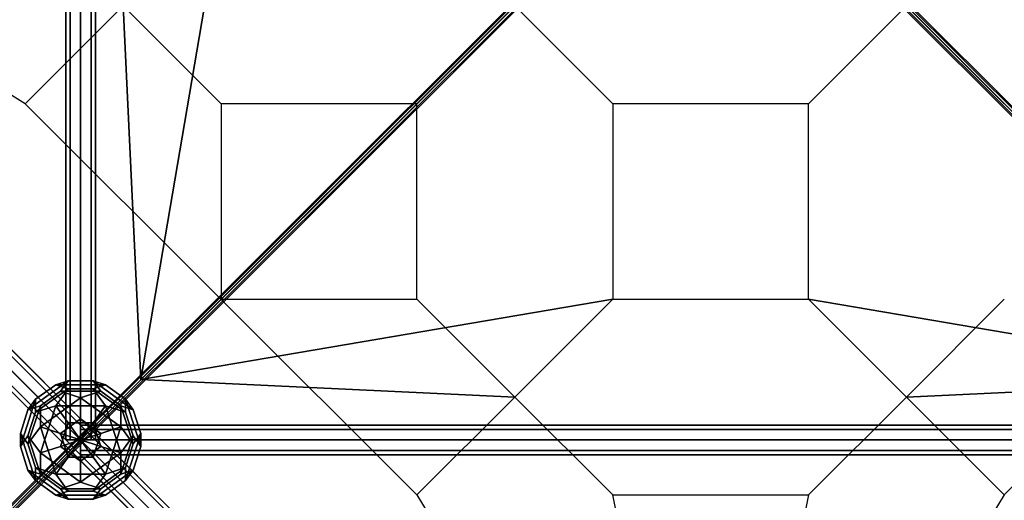
# Model space of a CAD drawing. Extents: x -7190 to 16897, y -9511 to 7723.
# Drawn here: x -1377 to 623, y -3963 to -2985 of the extents above; entities that cross this region are included whole.
import ezdxf

# ---------------------------------------------------------------- set-up
doc = ezdxf.new("R2010")
doc.units = 0
doc.header["$LTSCALE"] = 350
doc.header["$MEASUREMENT"] = 0
doc.linetypes.add('AUSGEZOGEN', pattern=[0])
doc.layers.add('PHOENIX-02', color=7, linetype='CONTINUOUS')

msp = doc.modelspace()

# ---------------------------------------------------------------- linework, layer by layer
at = {"layer": 'PHOENIX-02'}
for p, q in [((-1283.6, -1280), (-1283.6, -3840)), ((-1283.6, -3840), (-1283.6, -1280)), ((-1274.8, -1280), (-1274.8, -3840)), ((-1274.8, -3840), (-1274.8, -1280)), ((-1274.8, -1280), (-1274.8, -3840)), ((-1274.8, -3840), (-1274.8, -1280)), ((-1253.6, -3840), (-1253.6, -1280)), ((-1253.6, -1280), (-1253.6, -3840)), ((-1253.6, -3840), (-1253.6, -1280)), ((-1253.6, -1280), (-1253.6, -3840)), ((-1232.4, -1280), (-1232.4, -3840)), ((-1232.4, -3840), (-1232.4, -1280)), ((-1232.4, -1280), (-1232.4, -3840)), ((-1232.4, -3840), (-1232.4, -1280)), ((-1223.6, -1280), (-1223.6, -3840)), ((-1223.6, -3840), (-1223.6, -1280)), ((-2533.6, -2560), (-1253.6, -3840)), ((-1253.6, -3840), (-2533.6, -2560)), ((-1366.1, -3156.3), (-2336.9, -2559.6)), ((20.2, -2559.9), (-1259.8, -3839.9)), ((-1259.8, -3839.9), (20.2, -2559.9)), ((22.5, -2553.8), (-1257.5, -3833.8)), ((-1257.5, -3833.8), (22.5, -2553.8)), ((-1249.9, -3836.2), (30.1, -2556.2)), ((30.1, -2556.2), (-1249.9, -3836.2)), ((1302.6, -3836.2), (22.6, -2556.2)), ((22.6, -2556.2), (1302.6, -3836.2)), ((30.3, -2553.8), (1310.3, -3833.8)), ((1310.3, -3833.8), (30.3, -2553.8)), ((32.5, -2559.9), (1312.5, -3839.9)), ((1312.5, -3839.9), (32.5, -2559.9)), ((26.5, -2566.2), (-1253.5, -3846.2)), ((-1253.5, -3846.2), (26.5, -2566.2)), ((32.6, -2563.9), (-1247.4, -3843.9)), ((-1247.4, -3843.9), (32.6, -2563.9)), ((20.2, -2563.9), (1300.2, -3843.9)), ((1300.2, -3843.9), (20.2, -2563.9)), ((26.3, -2566.2), (1306.3, -3846.2)), ((1306.3, -3846.2), (26.3, -2566.2)), ((-41.6, -5022), (-2435.9, -2627.7)), ((-2435.9, -2627.7), (-41.6, -5022)), ((-41.6, -5022), (-2435.9, -2627.7)), ((-2435.9, -2627.7), (-41.6, -5022)), ((-35.4, -5015.8), (-2429.7, -2621.5)), ((-2429.7, -2621.5), (-35.4, -5015.8)), ((-71.6, -5052), (-2465.9, -2657.7)), ((-2465.9, -2657.7), (-71.6, -5052)), ((-71.6, -5052), (-2465.9, -2657.7)), ((-2465.9, -2657.7), (-71.6, -5052)), ((-2450.9, -2642.7), (-56.6, -5037)), ((-56.6, -5037), (-2450.9, -2642.7)), ((-2450.9, -2642.7), (-56.6, -5037)), ((-56.6, -5037), (-2450.9, -2642.7)), ((-77.8, -5058.2), (-2472.1, -2663.9)), ((-2472.1, -2663.9), (-77.8, -5058.2)), ((-371.7, -2957.4), (-1131.2, -3716.9)), ((-371.7, -2957.4), (-1131.2, -3716.9)), ((-1131.2, -3716.9), (-371.7, -2957.4)), ((-1131.2, -3716.9), (-371.7, -2957.4)), ((423.8, -2957.4), (1183.3, -3716.9)), ((423.8, -2957.4), (1183.3, -3716.9)), ((1183.3, -3716.9), (423.8, -2957.4)), ((1183.3, -3716.9), (423.8, -2957.4)), ((-570.6, -3156.3), (-968.3, -3156.3)), ((-968.3, -3156.3), (-968.3, -3554)), ((-968.3, -3156.3), (-968.3, -3554)), ((-570.6, -3554), (-570.6, -3156.3)), ((-570.6, -3554), (-570.6, -3156.3)), ((224.9, -3156.3), (-172.8, -3156.3)), ((-172.8, -3156.3), (-172.8, -3554)), ((224.9, -3554), (224.9, -3156.3)), ((-1131.2, -3716.9), (-968.3, -3554)), ((-968.3, -3554), (-1131.2, -3716.9)), ((-968.3, -3554), (-570.6, -3554)), ((-968.3, -3554), (-570.6, -3554)), ((-172.8, -3554), (224.9, -3554)), ((-1253.9, -3840.3), (-1130.9, -3717.2)), ((-1253.9, -3840.3), (-1130.9, -3717.2)), ((-1253.6, -3810), (-1253.6, -3818.8)), ((1306.4, -3810), (-1253.6, -3810)), ((-1253.6, -3818.8), (-1253.6, -3810)), ((-1253.6, -3810), (1306.4, -3810)), ((-1253.6, -3818.8), (-1253.6, -3840)), ((1306.4, -3818.8), (-1253.6, -3818.8)), ((-1253.6, -3818.8), (1306.4, -3818.8)), ((1306.4, -3818.8), (-1253.6, -3818.8)), ((-1253.6, -3840), (-1253.6, -3818.8)), ((-1253.6, -3818.8), (1306.4, -3818.8)), ((-1259.8, -3839.9), (-2539.8, -5119.9)), ((-2539.8, -5119.9), (-1259.8, -3839.9)), ((-1257.5, -3833.8), (-2537.5, -5113.8)), ((-2537.5, -5113.8), (-1257.5, -3833.8)), ((-1253.6, -3840), (-2533.6, -5120)), ((-2529.9, -5116.2), (-1249.9, -3836.2)), ((-1249.9, -3836.2), (-2529.9, -5116.2)), ((-1283.6, -3840), (-1274.8, -3840)), ((-1274.8, -3840), (-1283.6, -3840)), ((-1274.8, -3840), (-1253.6, -3840)), ((-1253.6, -3840), (-1274.8, -3840)), ((-1257.5, -3833.8), (-1259.8, -3839.9)), ((-1259.8, -3839.9), (-1257.5, -3833.8)), ((-1259.8, -3839.9), (-1253.5, -3846.2)), ((-1253.5, -3846.2), (-1259.8, -3839.9)), ((-1249.9, -3836.2), (-1257.5, -3833.8)), ((-1257.5, -3833.8), (-1249.9, -3836.2)), ((-1232.4, -3840), (-1253.6, -3840)), ((-1253.6, -3840), (-1232.4, -3840)), ((-1253.6, -3861.2), (-1253.6, -3840)), ((-1253.6, -3840), (1306.4, -3840)), ((-1253.6, -3840), (-1253.6, -3861.2)), ((1306.4, -3840), (-1253.6, -3840)), ((-1253.6, -3840), (1306.4, -3840)), ((1306.4, -3840), (-1253.6, -3840)), ((-1253.6, -3840), (26.4, -5120)), ((26.4, -5120), (-1253.6, -3840)), ((-1247.4, -3843.9), (-1249.9, -3836.2)), ((-1249.9, -3836.2), (-1247.4, -3843.9)), ((-1223.6, -3840), (-1232.4, -3840)), ((-1232.4, -3840), (-1223.6, -3840)), ((-1253.5, -3846.2), (-2533.5, -5126.2)), ((-2533.5, -5126.2), (-1253.5, -3846.2)), ((-1247.4, -3843.9), (-2527.4, -5123.9)), ((-2527.4, -5123.9), (-1247.4, -3843.9)), ((-1253.5, -3846.2), (-1247.4, -3843.9)), ((-1247.4, -3843.9), (-1253.5, -3846.2)), ((1306.4, -3861.2), (-1253.6, -3861.2)), ((-1253.6, -3870), (-1253.6, -3861.2)), ((-1253.6, -3861.2), (1306.4, -3861.2)), ((-1253.6, -3861.2), (-1253.6, -3870)), ((1306.4, -3861.2), (-1253.6, -3861.2)), ((-1253.6, -3861.2), (1306.4, -3861.2)), ((1306.4, -3870), (-1253.6, -3870)), ((-1253.6, -3870), (1306.4, -3870)), ((-570.6, -3951.8), (26.1, -4922.6)), ((-172.8, -3951.8), (224.9, -3951.8)), ((26.1, -4922.6), (-172.8, -3951.8)), ((-172.8, -3951.8), (224.9, -3951.8)), ((26.1, -4922.6), (-172.8, -3951.8)), ((224.9, -3951.8), (26.1, -4922.6)), ((224.9, -3951.8), (26.1, -4922.6)), ((622.7, -3951.8), (26.1, -4922.6))]:
    msp.add_line(p, q, dxfattribs=at)
at = {"layer": 'PHOENIX-02', "linetype": 'AUSGEZOGEN'}
for p, q in [((-1278.8, -3719.5), (-1360.5, -3778.8)), ((-1360.5, -3778.8), (-1278.8, -3719.5)), ((-1360.5, -3778.8), (-1278.8, -3719.5)), ((-1278.8, -3719.5), (-1360.5, -3778.8)), ((-1278.8, -3719.5), (-1304.1, -3727.7)), ((-1278.8, -3719.5), (-1304.1, -3727.7)), ((-1304.1, -3727.7), (-1278.8, -3719.5)), ((-1304.1, -3727.7), (-1278.8, -3719.5)), ((-1278.8, -3719.5), (-1294.4, -3740.9)), ((-1294.4, -3740.9), (-1278.8, -3719.5)), ((-1294.4, -3740.9), (-1278.8, -3719.5)), ((-1278.8, -3719.5), (-1294.4, -3740.9)), ((-1228.4, -3719.5), (-1278.8, -3719.5)), ((-1228.4, -3719.5), (-1278.8, -3719.5)), ((-1278.8, -3719.5), (-1228.4, -3719.5)), ((-1278.8, -3719.5), (-1228.4, -3719.5)), ((-1212.8, -3740.9), (-1228.4, -3719.5)), ((-1203.2, -3727.7), (-1228.4, -3719.5)), ((-1228.4, -3719.5), (-1212.8, -3740.9)), ((-1146.8, -3778.8), (-1228.4, -3719.5)), ((-1203.2, -3727.7), (-1228.4, -3719.5)), ((-1228.4, -3719.5), (-1146.8, -3778.8)), ((-1212.8, -3740.9), (-1228.4, -3719.5)), ((-1228.4, -3719.5), (-1146.8, -3778.8)), ((-1146.8, -3778.8), (-1228.4, -3719.5)), ((-1228.4, -3719.5), (-1203.2, -3727.7)), ((-1228.4, -3719.5), (-1212.8, -3740.9)), ((-1228.4, -3719.5), (-1203.2, -3727.7)), ((-1304.1, -3727.7), (-1344.9, -3757.3)), ((-1304.1, -3727.7), (-1344.9, -3757.3)), ((-1344.9, -3757.3), (-1304.1, -3727.7)), ((-1344.9, -3757.3), (-1304.1, -3727.7)), ((-1344.9, -3783.8), (-1278.8, -3735.9)), ((-1344.9, -3783.8), (-1278.8, -3735.9)), ((-1278.8, -3735.9), (-1344.9, -3783.8)), ((-1278.8, -3735.9), (-1344.9, -3783.8)), ((-1278.8, -3735.9), (-1304.1, -3727.7)), ((-1304.1, -3727.7), (-1203.2, -3727.7)), ((-1278.8, -3735.9), (-1304.1, -3727.7)), ((-1304.1, -3727.7), (-1203.2, -3727.7)), ((-1304.1, -3727.7), (-1278.8, -3735.9)), ((-1203.2, -3727.7), (-1304.1, -3727.7)), ((-1203.2, -3727.7), (-1304.1, -3727.7)), ((-1304.1, -3727.7), (-1278.8, -3735.9)), ((-1304.1, -3770.6), (-1278.8, -3735.9)), ((-1278.8, -3735.9), (-1304.1, -3770.6)), ((-1278.8, -3735.9), (-1304.1, -3770.6)), ((-1304.1, -3770.6), (-1278.8, -3735.9)), ((-1228.4, -3735.9), (-1278.8, -3735.9)), ((-1278.8, -3735.9), (-1228.4, -3735.9)), ((-1278.8, -3735.9), (-1228.4, -3735.9)), ((-1228.4, -3735.9), (-1278.8, -3735.9)), ((-1203.2, -3727.7), (-1228.4, -3735.9)), ((-1203.2, -3727.7), (-1228.4, -3735.9)), ((-1228.4, -3735.9), (-1203.2, -3727.7)), ((-1228.4, -3735.9), (-1203.2, -3727.7)), ((-1228.4, -3735.9), (-1203.2, -3770.6)), ((-1228.4, -3735.9), (-1162.4, -3783.8)), ((-1203.2, -3770.6), (-1228.4, -3735.9)), ((-1228.4, -3735.9), (-1162.4, -3783.8)), ((-1162.4, -3783.8), (-1228.4, -3735.9)), ((-1162.4, -3783.8), (-1228.4, -3735.9)), ((-1228.4, -3735.9), (-1203.2, -3770.6)), ((-1203.2, -3770.6), (-1228.4, -3735.9)), ((-1162.4, -3757.3), (-1203.2, -3727.7)), ((-1162.4, -3757.3), (-1203.2, -3727.7)), ((-1203.2, -3727.7), (-1162.4, -3757.3)), ((-1203.2, -3727.7), (-1162.4, -3757.3)), ((-1376, -3853.3), (-1344.9, -3757.3)), ((-1376, -3853.3), (-1344.9, -3757.3)), ((-1344.9, -3757.3), (-1376, -3853.3)), ((-1344.9, -3757.3), (-1376, -3853.3)), ((-1344.9, -3757.3), (-1360.5, -3778.8)), ((-1344.9, -3757.3), (-1360.5, -3778.8)), ((-1360.5, -3778.8), (-1344.9, -3757.3)), ((-1360.5, -3778.8), (-1344.9, -3757.3)), ((-1344.9, -3757.3), (-1344.9, -3783.8)), ((-1344.9, -3757.3), (-1344.9, -3783.8)), ((-1344.9, -3783.8), (-1344.9, -3757.3)), ((-1344.9, -3783.8), (-1344.9, -3757.3)), ((-1294.4, -3740.9), (-1335.2, -3770.6)), ((-1335.2, -3770.6), (-1294.4, -3740.9)), ((-1335.2, -3770.6), (-1294.4, -3740.9)), ((-1294.4, -3740.9), (-1335.2, -3770.6)), ((-1253.6, -3754.2), (-1335.2, -3813.5)), ((-1335.2, -3813.5), (-1253.6, -3754.2)), ((-1335.2, -3813.5), (-1253.6, -3754.2)), ((-1253.6, -3754.2), (-1335.2, -3813.5)), ((-1253.6, -3754.2), (-1294.4, -3740.9)), ((-1212.8, -3740.9), (-1294.4, -3740.9)), ((-1294.4, -3740.9), (-1253.6, -3754.2)), ((-1294.4, -3740.9), (-1212.8, -3740.9)), ((-1294.4, -3740.9), (-1253.6, -3754.2)), ((-1253.6, -3754.2), (-1294.4, -3740.9)), ((-1294.4, -3740.9), (-1212.8, -3740.9)), ((-1212.8, -3740.9), (-1294.4, -3740.9)), ((-1253.6, -3754.2), (-1212.8, -3740.9)), ((-1212.8, -3740.9), (-1253.6, -3754.2)), ((-1253.6, -3754.2), (-1212.8, -3740.9)), ((-1212.8, -3740.9), (-1253.6, -3754.2)), ((-1253.6, -3797.1), (-1253.6, -3754.2)), ((-1172, -3813.5), (-1253.6, -3754.2)), ((-1253.6, -3754.2), (-1253.6, -3797.1)), ((-1253.6, -3754.2), (-1172, -3813.5)), ((-1253.6, -3797.1), (-1253.6, -3754.2)), ((-1253.6, -3754.2), (-1172, -3813.5)), ((-1172, -3813.5), (-1253.6, -3754.2)), ((-1253.6, -3754.2), (-1253.6, -3797.1)), ((-1212.8, -3740.9), (-1212.8, -3740.9)), ((-1172, -3770.6), (-1212.8, -3740.9)), ((-1212.8, -3740.9), (-1172, -3770.6)), ((-1212.8, -3740.9), (-1172, -3770.6)), ((-1172, -3770.6), (-1212.8, -3740.9)), ((-1212.8, -3740.9), (-1212.8, -3740.9)), ((-1146.8, -3778.8), (-1162.4, -3757.3)), ((-1162.4, -3783.8), (-1162.4, -3757.3)), ((-1162.4, -3757.3), (-1131.2, -3853.3)), ((-1146.8, -3778.8), (-1162.4, -3757.3)), ((-1162.4, -3783.8), (-1162.4, -3757.3)), ((-1162.4, -3757.3), (-1131.2, -3853.3)), ((-1162.4, -3757.3), (-1146.8, -3778.8)), ((-1162.4, -3757.3), (-1162.4, -3783.8)), ((-1131.2, -3853.3), (-1162.4, -3757.3)), ((-1162.4, -3757.3), (-1146.8, -3778.8)), ((-1131.2, -3853.3), (-1162.4, -3757.3)), ((-1162.4, -3757.3), (-1162.4, -3783.8)), ((-1360.5, -3778.8), (-1376, -3826.7)), ((-1360.5, -3778.8), (-1376, -3826.7)), ((-1376, -3826.7), (-1360.5, -3778.8)), ((-1376, -3826.7), (-1360.5, -3778.8)), ((-1335.2, -3770.6), (-1360.5, -3848.2)), ((-1360.5, -3848.2), (-1335.2, -3770.6)), ((-1335.2, -3770.6), (-1360.5, -3778.8)), ((-1360.5, -3778.8), (-1335.2, -3770.6)), ((-1335.2, -3770.6), (-1360.5, -3778.8)), ((-1360.5, -3848.2), (-1335.2, -3770.6)), ((-1335.2, -3770.6), (-1360.5, -3848.2)), ((-1360.5, -3778.8), (-1335.2, -3770.6)), ((-1344.9, -3783.8), (-1304.1, -3770.6)), ((-1304.1, -3770.6), (-1344.9, -3783.8)), ((-1344.9, -3783.8), (-1304.1, -3770.6)), ((-1304.1, -3770.6), (-1344.9, -3783.8)), ((-1335.2, -3770.6), (-1335.2, -3770.6)), ((-1335.2, -3813.5), (-1335.2, -3770.6)), ((-1304.1, -3770.6), (-1335.2, -3866.5)), ((-1335.2, -3866.5), (-1304.1, -3770.6)), ((-1335.2, -3770.6), (-1335.2, -3813.5)), ((-1335.2, -3813.5), (-1335.2, -3770.6)), ((-1335.2, -3770.6), (-1335.2, -3770.6)), ((-1335.2, -3770.6), (-1335.2, -3813.5)), ((-1335.2, -3866.5), (-1304.1, -3770.6)), ((-1304.1, -3770.6), (-1335.2, -3866.5)), ((-1304.1, -3770.6), (-1278.8, -3805.3)), ((-1203.2, -3770.6), (-1304.1, -3770.6)), ((-1278.8, -3805.3), (-1304.1, -3770.6)), ((-1304.1, -3770.6), (-1203.2, -3770.6)), ((-1304.1, -3770.6), (-1304.1, -3770.6)), ((-1304.1, -3770.6), (-1203.2, -3770.6)), ((-1203.2, -3770.6), (-1304.1, -3770.6)), ((-1304.1, -3770.6), (-1278.8, -3805.3)), ((-1304.1, -3770.6), (-1304.1, -3770.6)), ((-1278.8, -3805.3), (-1304.1, -3770.6)), ((-1203.2, -3770.6), (-1228.4, -3805.3)), ((-1228.4, -3805.3), (-1203.2, -3770.6)), ((-1203.2, -3770.6), (-1228.4, -3805.3)), ((-1228.4, -3805.3), (-1203.2, -3770.6)), ((-1172, -3866.5), (-1203.2, -3770.6)), ((-1203.2, -3770.6), (-1162.4, -3783.8)), ((-1203.2, -3770.6), (-1172, -3866.5)), ((-1203.2, -3770.6), (-1203.2, -3770.6)), ((-1162.4, -3783.8), (-1203.2, -3770.6)), ((-1162.4, -3783.8), (-1203.2, -3770.6)), ((-1203.2, -3770.6), (-1172, -3866.5)), ((-1172, -3866.5), (-1203.2, -3770.6)), ((-1203.2, -3770.6), (-1203.2, -3770.6)), ((-1203.2, -3770.6), (-1162.4, -3783.8)), ((-1172, -3813.5), (-1172, -3770.6)), ((-1146.8, -3848.2), (-1172, -3770.6)), ((-1172, -3770.6), (-1172, -3813.5)), ((-1146.8, -3778.8), (-1172, -3770.6)), ((-1172, -3770.6), (-1146.8, -3848.2)), ((-1172, -3770.6), (-1146.8, -3778.8)), ((-1172, -3770.6), (-1172, -3813.5)), ((-1172, -3813.5), (-1172, -3770.6)), ((-1172, -3770.6), (-1146.8, -3848.2)), ((-1146.8, -3848.2), (-1172, -3770.6)), ((-1172, -3770.6), (-1146.8, -3778.8)), ((-1146.8, -3778.8), (-1172, -3770.6)), ((-1131.2, -3826.7), (-1146.8, -3778.8)), ((-1131.2, -3826.7), (-1146.8, -3778.8)), ((-1146.8, -3778.8), (-1131.2, -3826.7)), ((-1146.8, -3778.8), (-1131.2, -3826.7)), ((-1344.9, -3783.8), (-1360.5, -3831.8)), ((-1360.5, -3831.8), (-1344.9, -3783.8)), ((-1360.5, -3831.8), (-1344.9, -3783.8)), ((-1344.9, -3783.8), (-1360.5, -3831.8)), ((-1253.6, -3797.1), (-1294.4, -3826.7)), ((-1294.4, -3826.7), (-1253.6, -3797.1)), ((-1294.4, -3826.7), (-1253.6, -3797.1)), ((-1253.6, -3797.1), (-1294.4, -3826.7)), ((-1253.6, -3797.1), (-1253.6, -3797.1)), ((-1253.6, -3840), (-1253.6, -3797.1)), ((-1212.8, -3826.7), (-1253.6, -3797.1)), ((-1253.6, -3797.1), (-1253.6, -3840)), ((-1253.6, -3797.1), (-1212.8, -3826.7)), ((-1253.6, -3840), (-1253.6, -3797.1)), ((-1253.6, -3797.1), (-1212.8, -3826.7)), ((-1212.8, -3826.7), (-1253.6, -3797.1)), ((-1253.6, -3797.1), (-1253.6, -3797.1)), ((-1253.6, -3797.1), (-1253.6, -3840)), ((-1146.8, -3831.8), (-1162.4, -3783.8)), ((-1162.4, -3783.8), (-1146.8, -3831.8)), ((-1162.4, -3783.8), (-1146.8, -3831.8)), ((-1146.8, -3831.8), (-1162.4, -3783.8)), ((-1335.2, -3813.5), (-1360.5, -3848.2)), ((-1360.5, -3848.2), (-1335.2, -3813.5)), ((-1360.5, -3848.2), (-1335.2, -3813.5)), ((-1335.2, -3813.5), (-1360.5, -3848.2)), ((-1335.2, -3813.5), (-1304.1, -3909.4)), ((-1294.4, -3826.7), (-1335.2, -3813.5)), ((-1304.1, -3909.4), (-1335.2, -3813.5)), ((-1335.2, -3813.5), (-1294.4, -3826.7)), ((-1294.4, -3826.7), (-1335.2, -3813.5)), ((-1304.1, -3909.4), (-1335.2, -3813.5)), ((-1335.2, -3813.5), (-1294.4, -3826.7)), ((-1335.2, -3813.5), (-1304.1, -3909.4)), ((-1278.8, -3805.3), (-1294.4, -3853.3)), ((-1278.8, -3805.3), (-1294.4, -3853.3)), ((-1294.4, -3853.3), (-1278.8, -3805.3)), ((-1294.4, -3853.3), (-1278.8, -3805.3)), ((-1253.6, -3840), (-1278.8, -3805.3)), ((-1228.4, -3805.3), (-1278.8, -3805.3)), ((-1228.4, -3805.3), (-1278.8, -3805.3)), ((-1278.8, -3805.3), (-1253.6, -3840)), ((-1278.8, -3805.3), (-1228.4, -3805.3)), ((-1278.8, -3805.3), (-1228.4, -3805.3)), ((-1253.6, -3840), (-1278.8, -3805.3)), ((-1278.8, -3805.3), (-1253.6, -3840)), ((-1253.6, -3840), (-1228.4, -3805.3)), ((-1228.4, -3805.3), (-1253.6, -3840)), ((-1253.6, -3840), (-1228.4, -3805.3)), ((-1228.4, -3805.3), (-1253.6, -3840)), ((-1212.8, -3853.3), (-1228.4, -3805.3)), ((-1212.8, -3853.3), (-1228.4, -3805.3)), ((-1228.4, -3805.3), (-1212.8, -3853.3)), ((-1228.4, -3805.3), (-1212.8, -3853.3)), ((-1212.8, -3826.7), (-1172, -3813.5)), ((-1172, -3813.5), (-1212.8, -3826.7)), ((-1212.8, -3826.7), (-1172, -3813.5)), ((-1172, -3813.5), (-1212.8, -3826.7)), ((-1203.2, -3909.4), (-1172, -3813.5)), ((-1172, -3813.5), (-1203.2, -3909.4)), ((-1172, -3813.5), (-1203.2, -3909.4)), ((-1203.2, -3909.4), (-1172, -3813.5)), ((-1172, -3813.5), (-1146.8, -3848.2)), ((-1146.8, -3848.2), (-1172, -3813.5)), ((-1172, -3813.5), (-1146.8, -3848.2)), ((-1146.8, -3848.2), (-1172, -3813.5)), ((-1376, -3826.7), (-1360.5, -3848.2)), ((-1360.5, -3848.2), (-1376, -3826.7)), ((-1376, -3826.7), (-1344.9, -3922.7)), ((-1344.9, -3922.7), (-1376, -3826.7)), ((-1376, -3826.7), (-1376, -3853.3)), ((-1376, -3826.7), (-1376, -3853.3)), ((-1360.5, -3848.2), (-1376, -3826.7)), ((-1376, -3826.7), (-1360.5, -3848.2)), ((-1344.9, -3922.7), (-1376, -3826.7)), ((-1376, -3826.7), (-1344.9, -3922.7)), ((-1376, -3853.3), (-1376, -3826.7)), ((-1376, -3853.3), (-1376, -3826.7)), ((-1360.5, -3831.8), (-1376, -3853.3)), ((-1360.5, -3831.8), (-1376, -3853.3)), ((-1376, -3853.3), (-1360.5, -3831.8)), ((-1376, -3853.3), (-1360.5, -3831.8)), ((-1335.2, -3909.4), (-1360.5, -3831.8)), ((-1335.2, -3866.5), (-1360.5, -3831.8)), ((-1335.2, -3909.4), (-1360.5, -3831.8)), ((-1360.5, -3831.8), (-1335.2, -3866.5)), ((-1360.5, -3831.8), (-1335.2, -3909.4)), ((-1360.5, -3831.8), (-1335.2, -3866.5)), ((-1360.5, -3831.8), (-1335.2, -3909.4)), ((-1335.2, -3866.5), (-1360.5, -3831.8)), ((-1294.4, -3826.7), (-1294.4, -3826.7)), ((-1294.4, -3826.7), (-1278.8, -3874.7)), ((-1253.6, -3840), (-1294.4, -3826.7)), ((-1278.8, -3874.7), (-1294.4, -3826.7)), ((-1294.4, -3826.7), (-1253.6, -3840)), ((-1253.6, -3840), (-1294.4, -3826.7)), ((-1278.8, -3874.7), (-1294.4, -3826.7)), ((-1294.4, -3826.7), (-1294.4, -3826.7)), ((-1294.4, -3826.7), (-1253.6, -3840)), ((-1294.4, -3826.7), (-1278.8, -3874.7)), ((-1294.4, -3853.3), (-1253.6, -3840)), ((-1253.6, -3840), (-1294.4, -3853.3)), ((-1294.4, -3853.3), (-1253.6, -3840)), ((-1253.6, -3840), (-1294.4, -3853.3)), ((-1278.8, -3874.7), (-1253.6, -3840)), ((-1253.6, -3840), (-1278.8, -3874.7)), ((-1278.8, -3874.7), (-1253.6, -3840)), ((-1253.6, -3840), (-1278.8, -3874.7)), ((-1253.6, -3840), (-1212.8, -3826.7)), ((-1212.8, -3826.7), (-1253.6, -3840)), ((-1253.6, -3840), (-1212.8, -3826.7)), ((-1212.8, -3826.7), (-1253.6, -3840)), ((-1253.6, -3840), (-1253.6, -3840)), ((-1253.6, -3840), (-1253.6, -3840)), ((-1253.6, -3840), (-1253.6, -3840)), ((-1253.6, -3840), (-1212.8, -3853.3)), ((-1253.6, -3840), (-1228.4, -3874.7)), ((-1253.6, -3840), (-1253.6, -3840)), ((-1253.6, -3840), (-1253.6, -3882.9)), ((-1212.8, -3853.3), (-1253.6, -3840)), ((-1228.4, -3874.7), (-1253.6, -3840)), ((-1253.6, -3840), (-1253.6, -3840)), ((-1253.6, -3882.9), (-1253.6, -3840)), ((-1253.6, -3840), (-1228.4, -3874.7)), ((-1253.6, -3840), (-1253.6, -3840)), ((-1253.6, -3840), (-1253.6, -3882.9)), ((-1228.4, -3874.7), (-1253.6, -3840)), ((-1253.6, -3882.9), (-1253.6, -3840)), ((-1253.6, -3840), (-1253.6, -3840)), ((-1253.6, -3840), (-1212.8, -3853.3)), ((-1212.8, -3853.3), (-1253.6, -3840)), ((-1253.6, -3840), (-1253.6, -3840)), ((-1253.6, -3840), (-1253.6, -3840)), ((-1253.6, -3840), (-1253.6, -3840)), ((-1228.4, -3874.7), (-1212.8, -3826.7)), ((-1212.8, -3826.7), (-1228.4, -3874.7)), ((-1212.8, -3826.7), (-1228.4, -3874.7)), ((-1228.4, -3874.7), (-1212.8, -3826.7)), ((-1212.8, -3826.7), (-1212.8, -3826.7)), ((-1212.8, -3826.7), (-1212.8, -3826.7)), ((-1146.8, -3831.8), (-1172, -3866.5)), ((-1146.8, -3831.8), (-1172, -3909.4)), ((-1172, -3866.5), (-1146.8, -3831.8)), ((-1146.8, -3831.8), (-1172, -3909.4)), ((-1172, -3909.4), (-1146.8, -3831.8)), ((-1172, -3909.4), (-1146.8, -3831.8)), ((-1146.8, -3831.8), (-1172, -3866.5)), ((-1172, -3866.5), (-1146.8, -3831.8)), ((-1162.4, -3922.7), (-1131.2, -3826.7)), ((-1131.2, -3826.7), (-1162.4, -3922.7)), ((-1131.2, -3826.7), (-1162.4, -3922.7)), ((-1162.4, -3922.7), (-1131.2, -3826.7)), ((-1146.8, -3848.2), (-1131.2, -3826.7)), ((-1131.2, -3826.7), (-1146.8, -3848.2)), ((-1146.8, -3848.2), (-1131.2, -3826.7)), ((-1131.2, -3826.7), (-1146.8, -3848.2)), ((-1131.2, -3853.3), (-1146.8, -3831.8)), ((-1131.2, -3853.3), (-1146.8, -3831.8)), ((-1146.8, -3831.8), (-1131.2, -3853.3)), ((-1146.8, -3831.8), (-1131.2, -3853.3)), ((-1131.2, -3853.3), (-1131.2, -3826.7)), ((-1131.2, -3853.3), (-1131.2, -3826.7)), ((-1131.2, -3826.7), (-1131.2, -3853.3)), ((-1131.2, -3826.7), (-1131.2, -3853.3)), ((-1376, -3853.3), (-1360.5, -3901.2)), ((-1376, -3853.3), (-1360.5, -3901.2)), ((-1360.5, -3901.2), (-1376, -3853.3)), ((-1360.5, -3901.2), (-1376, -3853.3)), ((-1360.5, -3848.2), (-1344.9, -3896.2)), ((-1344.9, -3896.2), (-1360.5, -3848.2)), ((-1344.9, -3896.2), (-1360.5, -3848.2)), ((-1360.5, -3848.2), (-1344.9, -3896.2)), ((-1294.4, -3853.3), (-1335.2, -3866.5)), ((-1335.2, -3866.5), (-1294.4, -3853.3)), ((-1294.4, -3853.3), (-1335.2, -3866.5)), ((-1335.2, -3866.5), (-1294.4, -3853.3)), ((-1294.4, -3853.3), (-1253.6, -3882.9)), ((-1294.4, -3853.3), (-1253.6, -3882.9)), ((-1253.6, -3882.9), (-1294.4, -3853.3)), ((-1253.6, -3882.9), (-1294.4, -3853.3)), ((-1253.6, -3882.9), (-1212.8, -3853.3)), ((-1253.6, -3882.9), (-1212.8, -3853.3)), ((-1212.8, -3853.3), (-1253.6, -3882.9)), ((-1212.8, -3853.3), (-1253.6, -3882.9)), ((-1172, -3866.5), (-1212.8, -3853.3)), ((-1212.8, -3853.3), (-1172, -3866.5)), ((-1172, -3866.5), (-1212.8, -3853.3)), ((-1212.8, -3853.3), (-1172, -3866.5)), ((-1162.4, -3896.2), (-1146.8, -3848.2)), ((-1146.8, -3848.2), (-1162.4, -3896.2)), ((-1146.8, -3848.2), (-1162.4, -3896.2)), ((-1162.4, -3896.2), (-1146.8, -3848.2)), ((-1146.8, -3848.2), (-1146.8, -3848.2)), ((-1146.8, -3848.2), (-1146.8, -3848.2)), ((-1146.8, -3901.2), (-1131.2, -3853.3)), ((-1146.8, -3901.2), (-1131.2, -3853.3)), ((-1131.2, -3853.3), (-1146.8, -3901.2)), ((-1131.2, -3853.3), (-1146.8, -3901.2)), ((-1335.2, -3866.5), (-1335.2, -3866.5)), ((-1335.2, -3866.5), (-1335.2, -3909.4)), ((-1335.2, -3866.5), (-1253.6, -3925.8)), ((-1335.2, -3909.4), (-1335.2, -3866.5)), ((-1253.6, -3925.8), (-1335.2, -3866.5)), ((-1253.6, -3925.8), (-1335.2, -3866.5)), ((-1335.2, -3866.5), (-1335.2, -3909.4)), ((-1335.2, -3866.5), (-1253.6, -3925.8)), ((-1335.2, -3909.4), (-1335.2, -3866.5)), ((-1335.2, -3866.5), (-1335.2, -3866.5)), ((-1304.1, -3909.4), (-1278.8, -3874.7)), ((-1278.8, -3874.7), (-1304.1, -3909.4)), ((-1304.1, -3909.4), (-1278.8, -3874.7)), ((-1278.8, -3874.7), (-1304.1, -3909.4)), ((-1278.8, -3874.7), (-1278.8, -3874.7)), ((-1278.8, -3874.7), (-1228.4, -3874.7)), ((-1228.4, -3874.7), (-1278.8, -3874.7)), ((-1228.4, -3874.7), (-1278.8, -3874.7)), ((-1278.8, -3874.7), (-1278.8, -3874.7)), ((-1278.8, -3874.7), (-1228.4, -3874.7)), ((-1253.6, -3925.8), (-1172, -3866.5)), ((-1172, -3866.5), (-1253.6, -3925.8)), ((-1172, -3866.5), (-1253.6, -3925.8)), ((-1253.6, -3925.8), (-1172, -3866.5)), ((-1228.4, -3874.7), (-1228.4, -3874.7)), ((-1228.4, -3874.7), (-1203.2, -3909.4)), ((-1203.2, -3909.4), (-1228.4, -3874.7)), ((-1228.4, -3874.7), (-1203.2, -3909.4)), ((-1228.4, -3874.7), (-1228.4, -3874.7)), ((-1203.2, -3909.4), (-1228.4, -3874.7)), ((-1172, -3866.5), (-1172, -3909.4)), ((-1172, -3866.5), (-1172, -3866.5)), ((-1172, -3909.4), (-1172, -3866.5)), ((-1172, -3909.4), (-1172, -3866.5)), ((-1172, -3866.5), (-1172, -3866.5)), ((-1172, -3866.5), (-1172, -3909.4)), ((-1344.9, -3896.2), (-1304.1, -3909.4)), ((-1344.9, -3922.7), (-1344.9, -3896.2)), ((-1344.9, -3896.2), (-1344.9, -3896.2)), ((-1344.9, -3896.2), (-1278.8, -3944.1)), ((-1304.1, -3909.4), (-1344.9, -3896.2)), ((-1278.8, -3944.1), (-1344.9, -3896.2)), ((-1344.9, -3896.2), (-1344.9, -3922.7)), ((-1278.8, -3944.1), (-1344.9, -3896.2)), ((-1344.9, -3896.2), (-1344.9, -3896.2)), ((-1344.9, -3896.2), (-1304.1, -3909.4)), ((-1344.9, -3896.2), (-1278.8, -3944.1)), ((-1344.9, -3922.7), (-1344.9, -3896.2)), ((-1304.1, -3909.4), (-1344.9, -3896.2)), ((-1344.9, -3896.2), (-1344.9, -3922.7)), ((-1253.6, -3925.8), (-1253.6, -3882.9)), ((-1253.6, -3882.9), (-1253.6, -3925.8)), ((-1253.6, -3925.8), (-1253.6, -3882.9)), ((-1253.6, -3882.9), (-1253.6, -3925.8)), ((-1228.4, -3944.1), (-1162.4, -3896.2)), ((-1162.4, -3896.2), (-1228.4, -3944.1)), ((-1162.4, -3896.2), (-1228.4, -3944.1)), ((-1228.4, -3944.1), (-1162.4, -3896.2)), ((-1203.2, -3909.4), (-1162.4, -3896.2)), ((-1162.4, -3896.2), (-1203.2, -3909.4)), ((-1162.4, -3896.2), (-1203.2, -3909.4)), ((-1203.2, -3909.4), (-1162.4, -3896.2)), ((-1162.4, -3922.7), (-1162.4, -3896.2)), ((-1162.4, -3896.2), (-1162.4, -3922.7)), ((-1162.4, -3896.2), (-1162.4, -3922.7)), ((-1162.4, -3922.7), (-1162.4, -3896.2)), ((-1360.5, -3901.2), (-1344.9, -3922.7)), ((-1360.5, -3901.2), (-1335.2, -3909.4)), ((-1278.8, -3960.5), (-1360.5, -3901.2)), ((-1360.5, -3901.2), (-1344.9, -3922.7)), ((-1278.8, -3960.5), (-1360.5, -3901.2)), ((-1360.5, -3901.2), (-1335.2, -3909.4)), ((-1344.9, -3922.7), (-1360.5, -3901.2)), ((-1360.5, -3901.2), (-1278.8, -3960.5)), ((-1360.5, -3901.2), (-1278.8, -3960.5)), ((-1335.2, -3909.4), (-1360.5, -3901.2)), ((-1344.9, -3922.7), (-1360.5, -3901.2)), ((-1335.2, -3909.4), (-1360.5, -3901.2)), ((-1335.2, -3909.4), (-1294.4, -3939.1)), ((-1294.4, -3939.1), (-1335.2, -3909.4)), ((-1294.4, -3939.1), (-1335.2, -3909.4)), ((-1335.2, -3909.4), (-1294.4, -3939.1)), ((-1304.1, -3909.4), (-1203.2, -3909.4)), ((-1203.2, -3909.4), (-1304.1, -3909.4)), ((-1304.1, -3909.4), (-1278.8, -3944.1)), ((-1278.8, -3944.1), (-1304.1, -3909.4)), ((-1203.2, -3909.4), (-1304.1, -3909.4)), ((-1304.1, -3909.4), (-1203.2, -3909.4)), ((-1278.8, -3944.1), (-1304.1, -3909.4)), ((-1304.1, -3909.4), (-1278.8, -3944.1)), ((-1146.8, -3901.2), (-1228.4, -3960.5)), ((-1146.8, -3901.2), (-1228.4, -3960.5)), ((-1228.4, -3960.5), (-1146.8, -3901.2)), ((-1228.4, -3960.5), (-1146.8, -3901.2)), ((-1203.2, -3909.4), (-1228.4, -3944.1)), ((-1228.4, -3944.1), (-1203.2, -3909.4)), ((-1203.2, -3909.4), (-1228.4, -3944.1)), ((-1228.4, -3944.1), (-1203.2, -3909.4)), ((-1212.8, -3939.1), (-1172, -3909.4)), ((-1172, -3909.4), (-1212.8, -3939.1)), ((-1172, -3909.4), (-1212.8, -3939.1)), ((-1212.8, -3939.1), (-1172, -3909.4)), ((-1172, -3909.4), (-1146.8, -3901.2)), ((-1172, -3909.4), (-1146.8, -3901.2)), ((-1146.8, -3901.2), (-1172, -3909.4)), ((-1146.8, -3901.2), (-1172, -3909.4)), ((-1162.4, -3922.7), (-1146.8, -3901.2)), ((-1162.4, -3922.7), (-1146.8, -3901.2)), ((-1146.8, -3901.2), (-1162.4, -3922.7)), ((-1146.8, -3901.2), (-1162.4, -3922.7)), ((-1344.9, -3922.7), (-1304.1, -3952.3)), ((-1344.9, -3922.7), (-1304.1, -3952.3)), ((-1304.1, -3952.3), (-1344.9, -3922.7)), ((-1304.1, -3952.3), (-1344.9, -3922.7)), ((-1253.6, -3925.8), (-1294.4, -3939.1)), ((-1294.4, -3939.1), (-1253.6, -3925.8)), ((-1294.4, -3939.1), (-1253.6, -3925.8)), ((-1253.6, -3925.8), (-1294.4, -3939.1)), ((-1212.8, -3939.1), (-1294.4, -3939.1)), ((-1294.4, -3939.1), (-1278.8, -3960.5)), ((-1294.4, -3939.1), (-1278.8, -3960.5)), ((-1212.8, -3939.1), (-1294.4, -3939.1)), ((-1278.8, -3960.5), (-1294.4, -3939.1)), ((-1294.4, -3939.1), (-1212.8, -3939.1)), ((-1278.8, -3960.5), (-1294.4, -3939.1)), ((-1294.4, -3939.1), (-1212.8, -3939.1)), ((-1212.8, -3939.1), (-1253.6, -3925.8)), ((-1253.6, -3925.8), (-1253.6, -3925.8)), ((-1253.6, -3925.8), (-1212.8, -3939.1)), ((-1212.8, -3939.1), (-1253.6, -3925.8)), ((-1253.6, -3925.8), (-1253.6, -3925.8)), ((-1253.6, -3925.8), (-1212.8, -3939.1)), ((-1228.4, -3960.5), (-1212.8, -3939.1)), ((-1228.4, -3960.5), (-1212.8, -3939.1)), ((-1212.8, -3939.1), (-1228.4, -3960.5)), ((-1212.8, -3939.1), (-1228.4, -3960.5)), ((-1203.2, -3952.3), (-1162.4, -3922.7)), ((-1203.2, -3952.3), (-1162.4, -3922.7)), ((-1162.4, -3922.7), (-1203.2, -3952.3)), ((-1162.4, -3922.7), (-1203.2, -3952.3)), ((-1304.1, -3952.3), (-1278.8, -3944.1)), ((-1278.8, -3944.1), (-1304.1, -3952.3)), ((-1278.8, -3944.1), (-1304.1, -3952.3)), ((-1304.1, -3952.3), (-1278.8, -3944.1)), ((-1304.1, -3952.3), (-1203.2, -3952.3)), ((-1203.2, -3952.3), (-1304.1, -3952.3)), ((-1304.1, -3952.3), (-1278.8, -3960.5)), ((-1304.1, -3952.3), (-1278.8, -3960.5)), ((-1203.2, -3952.3), (-1304.1, -3952.3)), ((-1304.1, -3952.3), (-1203.2, -3952.3)), ((-1278.8, -3960.5), (-1304.1, -3952.3)), ((-1278.8, -3960.5), (-1304.1, -3952.3)), ((-1278.8, -3944.1), (-1228.4, -3944.1)), ((-1228.4, -3944.1), (-1278.8, -3944.1)), ((-1228.4, -3944.1), (-1278.8, -3944.1)), ((-1278.8, -3944.1), (-1228.4, -3944.1)), ((-1228.4, -3944.1), (-1228.4, -3944.1)), ((-1228.4, -3944.1), (-1203.2, -3952.3)), ((-1203.2, -3952.3), (-1228.4, -3944.1)), ((-1228.4, -3944.1), (-1203.2, -3952.3)), ((-1228.4, -3944.1), (-1228.4, -3944.1)), ((-1203.2, -3952.3), (-1228.4, -3944.1)), ((-1228.4, -3960.5), (-1203.2, -3952.3)), ((-1228.4, -3960.5), (-1203.2, -3952.3)), ((-1203.2, -3952.3), (-1228.4, -3960.5)), ((-1203.2, -3952.3), (-1228.4, -3960.5)), ((-1278.8, -3960.5), (-1228.4, -3960.5)), ((-1278.8, -3960.5), (-1228.4, -3960.5)), ((-1228.4, -3960.5), (-1278.8, -3960.5)), ((-1228.4, -3960.5), (-1278.8, -3960.5))]:
    msp.add_line(p, q, dxfattribs=at)
at = {"layer": 'PHOENIX-02'}
for points in [[(-968.3, -2758.5, 0), (-1167.2, -2957.4, 0), (-968.3, -3156.3, 0), (-1167.2, -2957.4, 0), (-968.3, -2758.5, 0), (-1167.2, -2957.4, 0), (-968.3, -3156.3, 0), (-1167.2, -2957.4, 0), (-968.3, -2758.5, 0), (-1131.2, -3716.9, 0), (-1167.2, -2957.4, 0), (-1366.1, -2758.5, 0), (-1167.2, -2957.4, 0), (-1366.1, -3156.3, 0), (-1167.2, -2957.4, 0), (-1366.1, -2758.5, 0), (-1167.2, -2957.4, 0), (-1131.2, -3716.9, 0), (-968.3, -2758.5, 0)], [(-172.8, -3156.3, 0), (-371.7, -2957.4, 0), (-570.6, -2758.5, 0)], [(-371.7, -2957.4, 0), (-570.6, -2758.5, 0), (-371.7, -2957.4, 0), (-570.6, -3156.3, 0), (-371.7, -2957.4, 0), (-570.6, -2758.5, 0), (-371.7, -2957.4, 0), (-570.6, -3156.3, 0), (-371.7, -2957.4, 0), (-570.6, -2758.5, 0)], [(-371.7, -2957.4, 0), (-172.8, -3156.3, 0), (-371.7, -2957.4, 0), (-172.8, -2758.5, 0), (-371.7, -2957.4, 0), (-172.8, -3156.3, 0), (-371.7, -2957.4, 0), (-172.8, -2758.5, 0), (-371.7, -2957.4, 0), (-172.8, -3156.3, 0)], [(423.8, -2957.4, 0), (224.9, -3156.3, 0), (423.8, -2957.4, 0), (224.9, -2758.5, 0), (423.8, -2957.4, 0), (224.9, -3156.3, 0), (423.8, -2957.4, 0), (224.9, -2758.5, 0), (423.8, -2957.4, 0), (224.9, -3156.3, 0)], [(224.9, -3156.3, 0), (423.8, -2957.4, 0), (622.7, -2758.5, 0)], [(423.8, -2957.4, 0), (622.7, -2758.5, 0), (423.8, -2957.4, 0), (622.7, -3156.3, 0), (423.8, -2957.4, 0), (622.7, -2758.5, 0), (423.8, -2957.4, 0), (622.7, -3156.3, 0), (423.8, -2957.4, 0), (622.7, -2758.5, 0)], [(-1366.1, -3156.3, 0), (-570.6, -3951.8, 0)], [(622.7, -3951.8, 0), (1418.2, -3156.3, 0)], [(-172.8, -3554, 0), (-371.7, -3752.9, 0), (-570.6, -3554, 0), (-371.7, -3752.9, 0), (-172.8, -3554, 0), (-371.7, -3752.9, 0), (-570.6, -3554, 0), (-371.7, -3752.9, 0), (-172.8, -3554, 0), (-1131.2, -3716.9, 0), (-371.7, -3752.9, 0), (-172.8, -3951.8, 0), (-371.7, -3752.9, 0), (-570.6, -3951.8, 0), (-371.7, -3752.9, 0), (-172.8, -3951.8, 0), (-371.7, -3752.9, 0), (-1131.2, -3716.9, 0), (-172.8, -3554, 0)], [(-968.3, -3554, 0), (-968.3, -3554, 0)], [(224.9, -3554, 0), (423.8, -3752.9, 0), (622.7, -3554, 0), (423.8, -3752.9, 0), (224.9, -3554, 0), (423.8, -3752.9, 0), (622.7, -3554, 0), (423.8, -3752.9, 0), (224.9, -3554, 0), (1183.3, -3716.9, 0), (423.8, -3752.9, 0), (224.9, -3951.8, 0), (423.8, -3752.9, 0), (622.7, -3951.8, 0), (423.8, -3752.9, 0), (224.9, -3951.8, 0), (423.8, -3752.9, 0), (1183.3, -3716.9, 0), (224.9, -3554, 0)]]:
    msp.add_polyline3d(points, dxfattribs=at)

doc.saveas('drawing.dxf')
